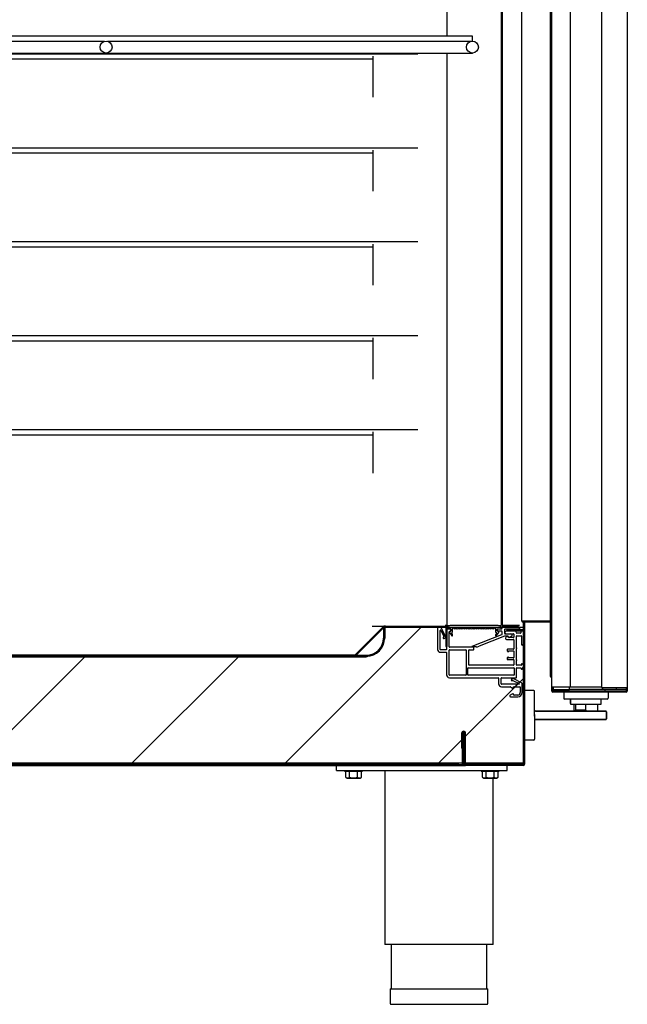
# Model space of a CAD drawing. Units: millimetres. Extents: x 35 to 1349, y -942 to 353.
# Drawn here: x 839 to 856, y -127 to -98 of the extents above; entities that cross this region are included whole.
import ezdxf

# ---------------------------------------------------------------- set-up
doc = ezdxf.new("R2010")
doc.units = ezdxf.units.MM
for name, color, linetype in [('10GB171422', 7, 'Continuous'), ('10GB177002', 7, 'Continuous'), ('10GB177004', 7, 'Continuous'), ('10GB177006', 7, 'Continuous'), ('10GB177008', 7, 'Continuous'), ('10GB177026', 7, 'Continuous'), ('10GB177026P', 7, 'Continuous'), ('10GB177051', 7, 'Continuous'), ('10GB177052', 7, 'Continuous'), ('10GB177053', 7, 'Continuous'), ('10GB177053P', 7, 'Continuous'), ('502X14', 7, 'Continuous'), ('506X03A', 7, 'Continuous'), ('506X213', 7, 'Continuous'), ('506X55', 7, 'Continuous'), ('602X105', 7, 'Continuous'), ('602X299', 7, 'Continuous'), ('602X300', 7, 'Continuous'), ('603X192', 7, 'Continuous'), ('701X128', 7, 'Continuous'), ('705X20', 7, 'Continuous'), ('INY_CUE_AGB700', 7, 'Continuous'), ('INY_PUE_AGB700', 7, 'Continuous'), ('PORTA-BURLETE', 7, 'Continuous'), ('TI560004', 7, 'Continuous'), ('TI630003', 7, 'Continuous')]:
    doc.layers.add(name, color=color, linetype=linetype)
pattern_1 = [(135, (710.3573, -278.0162), (-2.245064, -2.245064), [])]
pattern_2 = [(45, (710.3573, -278.0162), (-2.245064, 2.245064), [])]
pattern_3 = [(45, (710.357, -278.016), (-4.49013, 4.49013), [])]

msp = doc.modelspace()

# ---------------------------------------------------------------- hatches: boundary and pattern name
at = {"layer": '10GB177004', "linetype": 'Continuous'}
h = msp.add_hatch(dxfattribs=at)
h.set_pattern_fill('LINE', angle=135, style=0)
h.set_pattern_definition(pattern_1)
edge = h.paths.add_edge_path()
edge.add_line((852.846, -115.668), (852.846, -115.698))
edge.add_line((852.846, -115.698), (853.316, -115.698))
edge.add_arc((853.316, -115.699), 0.0005, 0, 90, ccw=False)
edge.add_line((853.316, -115.699), (853.316, -119.613))
edge.add_arc((853.316, -119.613), 0.0005, 270, 360, ccw=False)
edge.add_line((853.316, -119.613), (851.626, -119.613))
edge.add_arc((851.626, -119.613), 0.0005, 180, 270, ccw=False)
edge.add_line((851.626, -119.613), (851.626, -118.703))
edge.add_arc((851.566, -118.703), 0.06, 0, 180)
edge.add_line((851.506, -118.703), (851.506, -119.143))
edge.add_line((851.506, -119.143), (851.536, -119.143))
edge.add_line((851.536, -119.143), (851.536, -118.703))
edge.add_arc((851.566, -118.703), 0.03, 0, 180, ccw=False)
edge.add_line((851.596, -118.703), (851.596, -119.613))
edge.add_arc((851.626, -119.613), 0.0305, 180, 270)
edge.add_line((851.626, -119.643), (853.316, -119.643))
edge.add_arc((853.316, -119.613), 0.0305, 270, 360)
edge.add_line((853.346, -119.613), (853.346, -115.699))
edge.add_arc((853.316, -115.699), 0.0305, 0, 90)
edge.add_line((853.316, -115.668), (852.846, -115.668))
at = {"layer": '10GB177006', "linetype": 'Continuous'}
h = msp.add_hatch(dxfattribs=at)
h.set_pattern_fill('LINE', angle=45, style=0)
h.set_pattern_definition(pattern_2)
edge = h.paths.add_edge_path()
edge.add_line((851.546, -118.693), (851.521, -118.693))
edge.add_line((851.521, -118.693), (851.521, -119.618))
edge.add_arc((851.52, -119.618), 0.0005, 270, 360, ccw=False)
edge.add_line((851.52, -119.618), (822.781, -119.618))
edge.add_line((822.781, -119.618), (822.781, -119.643))
edge.add_line((822.781, -119.643), (851.52, -119.643))
edge.add_arc((851.52, -119.618), 0.0255, 270, 360)
edge.add_line((851.546, -119.618), (851.546, -118.693))
at = {"layer": '10GB177026', "linetype": 'Continuous'}
h = msp.add_hatch(dxfattribs=at)
h.set_pattern_fill('LINE', scale=2, angle=45, style=0)
h.set_pattern_definition(pattern_3)
edge = h.paths.add_edge_path()
edge.add_spline(control_points=[(822.864, -116.645), (822.855, -116.651), (822.844, -116.656), (822.822, -116.662), (822.81, -116.663), (822.799, -116.663)], knot_values=[0, 0, 0, 0, 0.5, 0.5, 1, 1, 1, 1], degree=3, periodic=0)
edge.add_line((822.799, -116.663), (822.639, -116.663))
edge.add_line((822.639, -116.663), (822.639, -116.693))
edge.add_line((822.639, -116.693), (822.799, -116.693))
edge.add_spline(control_points=[(822.799, -116.693), (822.806, -116.693), (822.814, -116.693), (822.828, -116.691), (822.836, -116.689), (822.857, -116.684), (822.871, -116.678), (822.884, -116.67)], knot_values=[0, 0, 0, 0, 0.25, 0.25, 0.5, 0.5, 1, 1, 1, 1], degree=3, periodic=0)
edge.add_spline(control_points=[(822.884, -116.67), (822.967, -116.618), (823.049, -116.565), (823.131, -116.511)], knot_values=[0, 0, 0, 0, 1, 1, 1, 1], degree=3, periodic=0)
edge.add_spline(control_points=[(823.131, -116.511), (823.141, -116.506), (823.15, -116.501), (823.171, -116.495), (823.182, -116.493), (823.193, -116.493)], knot_values=[0, 0, 0, 0, 0.5, 0.5, 1, 1, 1, 1], degree=3, periodic=0)
edge.add_line((823.193, -116.493), (823.221, -116.493))
edge.add_spline(control_points=[(823.221, -116.493), (823.228, -116.493), (823.236, -116.493), (823.251, -116.49), (823.259, -116.489), (823.273, -116.484), (823.28, -116.481), (823.294, -116.474), (823.3, -116.47), (823.307, -116.465)], knot_values=[0, 0, 0, 0, 0.25, 0.25, 0.5, 0.5, 0.75, 0.75, 1, 1, 1, 1], degree=3, periodic=0)
edge.add_spline(control_points=[(823.307, -116.465), (823.316, -116.458), (823.326, -116.453), (823.349, -116.445), (823.36, -116.443), (823.372, -116.443)], knot_values=[0, 0, 0, 0, 0.5, 0.5, 1, 1, 1, 1], degree=3, periodic=0)
edge.add_line((823.372, -116.443), (848.725, -116.443))
edge.add_arc((848.725, -115.913), 0.53, 270, 360)
edge.add_line((849.255, -115.913), (849.255, -115.618))
edge.add_arc((849.28, -115.618), 0.025, 90, 180, ccw=False)
edge.add_line((849.28, -115.593), (851.044, -115.593))
edge.add_arc((851.044, -115.594), 0.0005, 0, 90, ccw=False)
edge.add_line((851.045, -115.594), (851.045, -116.163))
edge.add_line((851.045, -116.163), (851.075, -116.163))
edge.add_line((851.075, -116.163), (851.075, -115.594))
edge.add_arc((851.044, -115.594), 0.0305, 0, 90)
edge.add_line((851.044, -115.563), (849.28, -115.563))
edge.add_arc((849.28, -115.618), 0.055, 90, 180)
edge.add_line((849.225, -115.618), (849.225, -115.913))
edge.add_arc((848.725, -115.913), 0.5, 270, 360, ccw=False)
edge.add_line((848.725, -116.413), (823.357, -116.413))
edge.add_spline(control_points=[(823.357, -116.413), (823.35, -116.413), (823.342, -116.414), (823.327, -116.416), (823.319, -116.418), (823.305, -116.423), (823.298, -116.426), (823.284, -116.433), (823.278, -116.437), (823.272, -116.442)], knot_values=[0, 0, 0, 0, 0.25, 0.25, 0.5, 0.5, 0.75, 0.75, 1, 1, 1, 1], degree=3, periodic=0)
edge.add_spline(control_points=[(823.272, -116.442), (823.262, -116.449), (823.252, -116.454), (823.229, -116.461), (823.218, -116.463), (823.206, -116.463)], knot_values=[0, 0, 0, 0, 0.5, 0.5, 1, 1, 1, 1], degree=3, periodic=0)
edge.add_line((823.206, -116.463), (823.193, -116.463))
edge.add_spline(control_points=[(823.193, -116.463), (823.179, -116.463), (823.165, -116.465), (823.138, -116.473), (823.125, -116.479), (823.113, -116.487)], knot_values=[0, 0, 0, 0, 0.5, 0.5, 1, 1, 1, 1], degree=3, periodic=0)
edge.add_spline(control_points=[(823.113, -116.487), (823.031, -116.54), (822.948, -116.593), (822.864, -116.645)], knot_values=[0, 0, 0, 0, 1, 1, 1, 1], degree=3, periodic=0)
at = {"layer": '10GB177026P', "linetype": 'Continuous'}
h = msp.add_hatch(dxfattribs=at)
h.set_pattern_fill('LINE', angle=135, style=0)
h.set_pattern_definition(pattern_1)
edge = h.paths.add_edge_path()
edge.add_line((851.05, -116.163), (851.075, -116.163))
edge.add_line((851.075, -116.163), (851.075, -115.589))
edge.add_arc((851.049, -115.589), 0.0255, 0, 90)
edge.add_line((851.049, -115.563), (849.25, -115.563))
edge.add_arc((849.25, -115.589), 0.0255, 90, 135)
edge.add_line((849.232, -115.571), (848.387, -116.415))
edge.add_arc((848.387, -116.415), 0.0005, 270, 315, ccw=False)
edge.add_line((848.387, -116.416), (820.062, -116.416))
edge.add_arc((820.062, -116.415), 0.0005, 225, 270, ccw=False)
edge.add_line((820.061, -116.415), (819.217, -115.571))
edge.add_arc((819.199, -115.589), 0.0255, 45, 90)
edge.add_line((819.199, -115.563), (818.823, -115.563))
edge.add_line((818.823, -115.563), (818.823, -115.588))
edge.add_line((818.823, -115.588), (819.199, -115.588))
edge.add_arc((819.199, -115.589), 0.0005, 45, 90, ccw=False)
edge.add_line((819.199, -115.588), (820.044, -116.433))
edge.add_arc((820.062, -116.415), 0.0255, 225, 270)
edge.add_line((820.062, -116.441), (848.387, -116.441))
edge.add_arc((848.387, -116.415), 0.0255, 270, 315)
edge.add_line((848.405, -116.433), (849.249, -115.588))
edge.add_arc((849.25, -115.589), 0.0005, 90, 135, ccw=False)
edge.add_line((849.25, -115.588), (851.049, -115.588))
edge.add_arc((851.049, -115.589), 0.0005, 0, 90, ccw=False)
edge.add_line((851.05, -115.589), (851.05, -116.163))
at = {"layer": '602X299', "linetype": 'Continuous'}
h = msp.add_hatch(dxfattribs=at)
h.set_pattern_fill('LINE', scale=2, angle=45, style=0)
h.set_pattern_definition(pattern_3)
edge = h.paths.add_edge_path()
edge.add_arc((853.306, -115.722), 0.01, 0, 90.0017)
edge.add_line((853.306, -115.712), (853.251, -115.712))
edge.add_arc((853.251, -115.722), 0.01, 90, 180)
edge.add_line((853.241, -115.722), (853.241, -115.762))
edge.add_arc((853.231, -115.762), 0.01, 270, 360, ccw=False)
edge.add_line((853.231, -115.772), (853.126, -115.772))
edge.add_arc((853.126, -115.762), 0.01, 180, 270, ccw=False)
edge.add_line((853.116, -115.762), (853.116, -115.757))
edge.add_arc((853.071, -115.757), 0.045, 0, 90)
edge.add_line((853.071, -115.712), (852.813, -115.712))
edge.add_arc((852.813, -115.75), 0.0375, 90, 270)
edge.add_line((852.813, -115.787), (853.031, -115.787))
edge.add_arc((853.031, -115.797), 0.01, 0, 90, ccw=False)
edge.add_line((853.041, -115.797), (853.041, -115.892))
edge.add_arc((853.031, -115.892), 0.01, 270, 360, ccw=False)
edge.add_line((853.031, -115.902), (852.897, -115.902))
edge.add_arc((852.897, -115.892), 0.01, 210, 270, ccw=False)
edge.add_line((852.888, -115.897), (852.871, -115.867))
edge.add_arc((852.862, -115.872), 0.01, 30, 120)
edge.add_line((852.857, -115.864), (852.806, -115.893))
edge.add_arc((852.822, -115.921), 0.0317, 120, 270)
edge.add_line((852.822, -115.952), (853.031, -115.952))
edge.add_arc((853.031, -115.962), 0.01, 0, 90, ccw=False)
edge.add_line((853.041, -115.962), (853.041, -116.232))
edge.add_arc((853.031, -116.232), 0.01, 270, 360, ccw=False)
edge.add_line((853.031, -116.242), (852.851, -116.242))
edge.add_arc((852.851, -116.252), 0.01, 90, 180)
edge.add_line((852.841, -116.252), (852.841, -116.282))
edge.add_arc((852.851, -116.282), 0.01, 180, 218.9088)
edge.add_line((852.843, -116.288), (852.863, -116.313))
edge.add_arc((852.871, -116.307), 0.01, 218.9088, 360)
edge.add_line((852.881, -116.307), (852.881, -116.302))
edge.add_arc((852.891, -116.302), 0.01, 90, 180, ccw=False)
edge.add_line((852.891, -116.292), (853.031, -116.292))
edge.add_arc((853.031, -116.302), 0.01, 0, 90, ccw=False)
edge.add_line((853.041, -116.302), (853.041, -116.482))
edge.add_arc((853.031, -116.482), 0.01, 270, 360, ccw=False)
edge.add_line((853.031, -116.492), (852.891, -116.492))
edge.add_arc((852.891, -116.482), 0.01, 180, 270, ccw=False)
edge.add_line((852.881, -116.482), (852.881, -116.477))
edge.add_arc((852.871, -116.477), 0.01, 0, 141.0912)
edge.add_line((852.863, -116.47), (852.843, -116.495))
edge.add_arc((852.851, -116.502), 0.01, 141.0912, 180)
edge.add_line((852.841, -116.502), (852.841, -116.532))
edge.add_arc((852.851, -116.532), 0.01, 180, 270)
edge.add_line((852.851, -116.542), (853.031, -116.542))
edge.add_arc((853.031, -116.552), 0.01, 0, 90, ccw=False)
edge.add_line((853.041, -116.552), (853.041, -116.702))
edge.add_arc((853.031, -116.702), 0.01, 270, 360, ccw=False)
edge.add_line((853.031, -116.712), (851.725, -116.712))
edge.add_arc((851.725, -116.702), 0.01, 180, 270, ccw=False)
edge.add_line((851.715, -116.702), (851.715, -116.267))
edge.add_arc((851.725, -116.267), 0.01, 90, 180, ccw=False)
edge.add_line((851.725, -116.257), (851.855, -116.257))
edge.add_arc((851.855, -116.247), 0.01, 270, 360)
edge.add_line((851.865, -116.247), (851.865, -116.192))
edge.add_arc((851.855, -116.192), 0.01, 0, 90)
edge.add_line((851.855, -116.182), (851.151, -116.182))
edge.add_arc((851.151, -116.172), 0.01, 180, 270, ccw=False)
edge.add_line((851.141, -116.172), (851.141, -115.728))
edge.add_arc((851.151, -115.728), 0.01, 90.446, 180, ccw=False)
edge.add_line((851.151, -115.718), (851.184, -115.717))
edge.add_arc((851.183, -115.707), 0.01, 270.446, 360)
edge.add_line((851.193, -115.707), (851.193, -115.652))
edge.add_arc((851.183, -115.652), 0.01, 0, 89.9905)
edge.add_line((851.183, -115.642), (851.076, -115.642))
edge.add_arc((851.076, -115.652), 0.01, 89.9905, 180)
edge.add_line((851.066, -115.652), (851.066, -116.247))
edge.add_arc((851.056, -116.247), 0.01, 270, 360, ccw=False)
edge.add_line((851.056, -116.257), (850.889, -116.257))
edge.add_arc((850.889, -116.247), 0.01, 180, 270, ccw=False)
edge.add_line((850.879, -116.247), (850.879, -115.692))
edge.add_arc((850.889, -115.692), 0.01, 25.4047, 180, ccw=False)
edge.add_line((850.898, -115.688), (850.985, -115.872))
edge.add_arc((850.976, -115.876), 0.00987, -64.5953, 25.4047, ccw=False)
edge.add_arc((850.991, -115.907), 0.0251, 115.4047, 295.4047)
edge.add_arc((850.976, -115.876), 0.06, 295.4047, 385.4047)
edge.add_line((851.03, -115.85), (850.922, -115.622))
edge.add_arc((850.899, -115.632), 0.025, 25.4047, 90)
edge.add_line((850.899, -115.607), (850.829, -115.607))
edge.add_arc((850.829, -115.632), 0.025, 90, 180)
edge.add_line((850.804, -115.632), (850.804, -116.247))
edge.add_arc((850.889, -116.247), 0.085, 180, 270)
edge.add_line((850.889, -116.332), (851.056, -116.332))
edge.add_arc((851.056, -116.342), 0.01, 0, 90, ccw=False)
edge.add_line((851.066, -116.342), (851.066, -116.992))
edge.add_arc((851.151, -116.992), 0.085, 180, 270)
edge.add_line((851.151, -117.077), (852.581, -117.077))
edge.add_arc((852.581, -117.087), 0.01, 0, 90, ccw=False)
edge.add_line((852.591, -117.087), (852.591, -117.255))
edge.add_arc((852.676, -117.255), 0.085, 180, 270)
edge.add_line((852.676, -117.34), (852.93, -117.34))
edge.add_arc((852.93, -117.35), 0.01, 60, 90, ccw=False)
edge.add_line((852.935, -117.341), (853.002, -117.38))
edge.add_arc((853.007, -117.371), 0.01, 240, 330)
edge.add_line((853.016, -117.376), (853.034, -117.345))
edge.add_arc((853.043, -117.35), 0.01, 90, 150, ccw=False)
edge.add_line((853.043, -117.34), (853.216, -117.34))
edge.add_arc((853.216, -117.35), 0.01, 0, 90, ccw=False)
edge.add_line((853.226, -117.35), (853.226, -117.51))
edge.add_arc((853.151, -117.51), 0.075, 270, 360, ccw=False)
edge.add_line((853.151, -117.585), (853.043, -117.585))
edge.add_arc((853.043, -117.575), 0.01, 210, 270, ccw=False)
edge.add_line((853.034, -117.58), (853.016, -117.548))
edge.add_arc((853.007, -117.553), 0.01, 30, 120)
edge.add_line((853.002, -117.545), (852.927, -117.588))
edge.add_arc((852.939, -117.61), 0.025, 120, 270)
edge.add_line((852.939, -117.635), (853.151, -117.635))
edge.add_arc((853.151, -117.51), 0.125, 270, 360)
edge.add_line((853.276, -117.51), (853.276, -117.38))
edge.add_line((853.276, -117.38), (853.276, -117.38))
edge.add_line((853.276, -117.38), (853.276, -117.502))
edge.add_line((853.276, -117.502), (853.316, -117.502))
edge.add_line((853.316, -117.502), (853.316, -117.252))
edge.add_line((853.316, -117.252), (853.276, -117.252))
edge.add_line((853.276, -117.252), (853.276, -117.374))
edge.add_line((853.276, -117.374), (853.276, -117.374))
edge.add_line((853.276, -117.374), (853.276, -117.245))
edge.add_arc((853.251, -117.245), 0.025, 0, 64.5594)
edge.add_line((853.262, -117.222), (853.033, -117.113))
edge.add_arc((853.007, -117.167), 0.06, 64.5594, 135)
edge.add_arc((852.983, -117.143), 0.025, 135, 315)
edge.add_arc((853.007, -117.167), 0.01, 64.5594, 135, ccw=False)
edge.add_line((853.012, -117.158), (853.195, -117.246))
edge.add_arc((853.191, -117.255), 0.01, -90, 64.5594, ccw=False)
edge.add_line((853.191, -117.265), (852.676, -117.265))
edge.add_arc((852.676, -117.255), 0.01, 180, 270, ccw=False)
edge.add_line((852.666, -117.255), (852.666, -117.087))
edge.add_arc((852.676, -117.087), 0.01, 90, 180, ccw=False)
edge.add_line((852.676, -117.077), (853.106, -117.077))
edge.add_arc((853.106, -117.067), 0.01, 270, 360)
edge.add_line((853.116, -117.067), (853.116, -116.797))
edge.add_arc((853.126, -116.797), 0.01, 90, 180, ccw=False)
edge.add_line((853.126, -116.787), (853.237, -116.787))
edge.add_arc((853.237, -116.797), 0.01, 30, 90, ccw=False)
edge.add_line((853.246, -116.792), (853.263, -116.822))
edge.add_arc((853.272, -116.817), 0.01, 210, 324.7056)
edge.add_line((853.28, -116.823), (853.314, -116.775))
edge.add_arc((853.306, -116.769), 0.01, 324.7056, 360)
edge.add_line((853.316, -116.769), (853.316, -116.691))
edge.add_arc((853.306, -116.691), 0.01, 0, 60)
edge.add_line((853.311, -116.683), (853.281, -116.665))
edge.add_arc((853.276, -116.674), 0.01, 60, 180)
edge.add_line((853.266, -116.674), (853.266, -116.702))
edge.add_arc((853.256, -116.702), 0.01, 270, 360, ccw=False)
edge.add_line((853.256, -116.712), (853.126, -116.712))
edge.add_arc((853.126, -116.702), 0.01, 180, 270, ccw=False)
edge.add_line((853.116, -116.702), (853.116, -116.57))
edge.add_arc((853.116, -116.56), 0.01, 270, 450)
edge.add_line((853.116, -116.55), (853.116, -116.22))
edge.add_arc((853.116, -116.21), 0.01, 270, 450)
edge.add_line((853.116, -116.2), (853.116, -115.857))
edge.add_arc((853.126, -115.857), 0.01, 90, 180, ccw=False)
edge.add_line((853.126, -115.847), (853.256, -115.847))
edge.add_arc((853.256, -115.857), 0.01, 0, 90, ccw=False)
edge.add_line((853.266, -115.857), (853.266, -116.109))
edge.add_arc((853.276, -116.109), 0.01, 180, 300)
edge.add_line((853.281, -116.118), (853.311, -116.101))
edge.add_arc((853.306, -116.092), 0.01, 300, 360)
edge.add_line((853.316, -116.092), (853.316, -115.722))
edge = h.paths.add_edge_path()
edge.add_arc((851.151, -116.992), 0.01, 180, 270)
edge.add_line((851.151, -117.002), (851.63, -117.002))
edge.add_arc((851.63, -116.992), 0.01, 270, 360)
edge.add_line((851.64, -116.992), (851.64, -116.267))
edge.add_arc((851.63, -116.267), 0.01, 0, 90)
edge.add_line((851.63, -116.257), (851.151, -116.257))
edge.add_arc((851.151, -116.267), 0.01, 90, 180)
edge.add_line((851.141, -116.267), (851.141, -116.992))
edge = h.paths.add_edge_path()
edge.add_arc((853.039, -116.992), 0.01, 270, 360)
edge.add_line((853.049, -116.992), (853.049, -116.797))
edge.add_arc((853.039, -116.797), 0.01, 0, 90)
edge.add_line((853.039, -116.787), (851.7, -116.787))
edge.add_arc((851.7, -116.797), 0.01, 90, 180)
edge.add_line((851.69, -116.797), (851.69, -116.992))
edge.add_arc((851.7, -116.992), 0.01, 180, 270)
edge.add_line((851.7, -117.002), (853.039, -117.002))
at = {"layer": 'INY_CUE_AGB700', "linetype": 'Continuous'}
h = msp.add_hatch(dxfattribs=at)
h.set_pattern_fill('LINE', angle=45, style=0)
h.set_pattern_definition(pattern_2)
h.paths.add_polyline_path([(819.342, -116.35), (819.216, -116.167), (819.153, -115.909), (819.153, -40.751), (817.506, -40.751), (817.506, -39.763), (816.998, -39.763), (816.754, -39.698), (816.552, -39.5), (816.541, -36.822), (816.516, -36.822), (816.516, -119.572), (853.316, -119.572), (853.316, -115.606), (849.256, -115.606), (849.256, -115.909), (849.168, -116.167), (848.969, -116.374), (848.706, -116.47), (819.695, -116.47)])

# ---------------------------------------------------------------- linework, layer by layer
at = {"layer": '10GB171422', "color": 7, "linetype": 'Continuous'}
for p, q in [((821.927, -98.802), (849.377, -98.802)), ((849.377, -98.802), (850.222, -98.802)), ((821.927, -101.552), (849.377, -101.552)), ((849.377, -101.552), (850.222, -101.552)), ((821.927, -104.302), (849.377, -104.302)), ((849.377, -104.302), (850.222, -104.302)), ((821.927, -107.052), (849.377, -107.052)), ((849.377, -107.052), (850.222, -107.052)), ((821.927, -109.802), (849.377, -109.802)), ((849.377, -109.802), (850.222, -109.802)), ((851.039, -115.527), (851.039, -115.528)), ((851.039, -115.528), (851.039, -115.563))]:
    msp.add_line(p, q, dxfattribs=at)
at = {"layer": '10GB177002', "color": 7, "linetype": 'Continuous'}
for p, q in [((853.346, -115.422), (853.346, -115.423)), ((853.346, -115.448), (853.346, -115.699)), ((851.576, -119.613), (851.576, -119.572)), ((851.596, -119.613), (851.576, -119.613)), ((851.576, -119.613), (851.576, -119.643)), ((851.596, -119.643), (851.596, -119.618)), ((853.316, -119.613), (853.316, -119.613)), ((853.316, -119.613), (853.316, -119.613))]:
    msp.add_line(p, q, dxfattribs=at)
at = {"layer": '10GB177004', "color": 7, "linetype": 'Continuous'}
for p, q in [((852.846, -115.668), (853.316, -115.668)), ((852.846, -115.698), (852.846, -115.668)), ((852.846, -115.698), (853.316, -115.698)), ((853.316, -115.699), (853.316, -119.613)), ((853.346, -115.699), (853.346, -119.613)), ((851.506, -118.703), (851.506, -119.143)), ((851.536, -118.703), (851.536, -119.143)), ((851.596, -119.613), (851.596, -118.703)), ((851.626, -119.613), (851.626, -118.703)), ((851.536, -119.143), (851.506, -119.143)), ((853.316, -119.613), (851.626, -119.613)), ((853.316, -119.643), (851.626, -119.643)), ((853.316, -119.613), (852.841, -119.613)), ((853.316, -119.613), (853.316, -119.613))]:
    msp.add_line(p, q, dxfattribs=at)
for centre, radius, start, end in [((853.316, -115.699), 0.0305, 0, 90), ((853.316, -115.699), 0.0005, 0, 90), ((851.566, -118.703), 0.06, 0, 180), ((851.566, -118.703), 0.03, 0, 180), ((851.626, -119.613), 0.0305, 180, 270), ((851.626, -119.613), 0.0005, 180, 270), ((853.316, -119.613), 0.0305, 270, 0), ((853.316, -119.613), 0.0005, 270, 0)]:
    msp.add_arc(centre, radius, start, end, dxfattribs=at)
at = {"layer": '10GB177006', "color": 7, "linetype": 'Continuous'}
for p, q in [((851.546, -118.693), (851.521, -118.693)), ((851.521, -118.693), (851.521, -119.618)), ((851.546, -118.693), (851.546, -119.618)), ((822.781, -119.618), (851.52, -119.618)), ((822.781, -119.643), (851.52, -119.643)), ((851.52, -119.572), (851.52, -119.618)), ((851.52, -119.618), (851.52, -119.618))]:
    msp.add_line(p, q, dxfattribs=at)
for radius in [0.0255, 0.0005]:
    msp.add_arc((851.52, -119.618), radius, 270, 0, dxfattribs=at)
at = {"layer": '10GB177008', "color": 7, "linetype": 'Continuous'}
for p, q in [((825.265, -119.613), (851.416, -119.613)), ((851.416, -119.613), (851.416, -119.572)), ((851.766, -119.572), (851.766, -119.613)), ((852.841, -119.613), (852.841, -119.572))]:
    msp.add_line(p, q, dxfattribs=at)
at = {"layer": '10GB177026', "color": 7, "linetype": 'Continuous'}
for p, q in [((848.889, -115.563), (849.25, -115.563)), ((849.225, -115.618), (849.225, -115.913)), ((849.255, -115.618), (849.255, -115.913)), ((849.28, -115.563), (851.044, -115.563)), ((849.28, -115.593), (851.044, -115.593)), ((851.045, -115.594), (851.045, -116.163)), ((851.075, -115.594), (851.075, -116.163)), ((851.045, -116.163), (851.075, -116.163)), ((823.357, -116.413), (848.725, -116.413)), ((823.372, -116.443), (848.725, -116.443))]:
    msp.add_line(p, q, dxfattribs=at)
for centre, radius, start, end in [((849.28, -115.618), 0.055, 90, 180), ((849.28, -115.618), 0.025, 90, 180), ((851.044, -115.594), 0.0305, 0, 90), ((851.044, -115.594), 0.0005, 0, 90), ((848.725, -115.913), 0.5, 270, 0), ((848.725, -115.913), 0.53, 270, 0)]:
    msp.add_arc(centre, radius, start, end, dxfattribs=at)
at = {"layer": '10GB177026P', "color": 7, "linetype": 'Continuous'}
for p, q in [((849.232, -115.571), (848.387, -116.415)), ((849.223, -115.571), (848.389, -116.413)), ((849.249, -115.588), (848.405, -116.433)), ((849.25, -115.563), (851.049, -115.563)), ((849.25, -115.588), (851.049, -115.588)), ((851.05, -115.589), (851.05, -116.163)), ((851.075, -115.589), (851.075, -116.163)), ((851.05, -116.163), (851.075, -116.163)), ((848.387, -116.416), (820.062, -116.416)), ((848.387, -116.441), (820.062, -116.441))]:
    msp.add_line(p, q, dxfattribs=at)
for centre, radius, start, end in [((849.25, -115.589), 0.0255, 90, 135), ((849.25, -115.589), 0.0005, 90, 135), ((851.049, -115.589), 0.0255, 0, 90), ((851.049, -115.589), 0.0005, 0, 90), ((848.387, -116.415), 0.0005, 270, 315), ((848.387, -116.415), 0.0255, 270, 315)]:
    msp.add_arc(centre, radius, start, end, dxfattribs=at)
at = {"layer": '10GB177051', "color": 7, "linetype": 'Continuous'}
for p, q in [((855.599, -38.938), (855.599, -117.358)), ((856.358, -38.938), (856.358, -117.358)), ((854.146, -117.473), (854.146, -117.348)), ((854.176, -117.473), (854.176, -117.348)), ((855.599, -117.358), (855.607, -117.358)), ((855.607, -117.358), (855.955, -117.358)), ((855.955, -117.358), (855.996, -117.358)), ((855.996, -117.358), (856.343, -117.358)), ((856.343, -117.358), (856.358, -117.358)), ((856.357, -117.358), (856.357, -117.473)), ((854.177, -117.473), (854.176, -117.473)), ((854.177, -117.473), (854.596, -117.473)), ((854.177, -117.473), (854.177, -117.473)), ((856.326, -117.473), (854.177, -117.473)), ((856.326, -117.503), (854.177, -117.503)), ((855.696, -117.473), (855.844, -117.473)), ((855.844, -117.473), (855.845, -117.473)), ((855.845, -117.473), (856.327, -117.473)), ((856.327, -117.422), (856.327, -117.473)), ((856.327, -117.473), (856.327, -117.473))]:
    msp.add_line(p, q, dxfattribs=at)
for centre, radius, start, end in [((854.177, -117.473), 0.0305, 180, 270), ((854.177, -117.473), 0.0005, 180, 270), ((856.326, -117.473), 0.0305, 270, 0), ((856.326, -117.473), 0.0005, 270, 0)]:
    msp.add_arc(centre, radius, start, end, dxfattribs=at)
at = {"layer": '10GB177052', "color": 7, "linetype": 'Continuous'}
for p, q in [((854.146, -117.348), (854.146, -38.928)), ((854.696, -117.348), (854.696, -38.928)), ((854.146, -117.348), (854.177, -117.348)), ((854.177, -117.348), (854.666, -117.348)), ((854.666, -117.348), (854.696, -117.348)), ((854.696, -117.348), (854.697, -117.348)), ((854.697, -117.348), (855.599, -117.348))]:
    msp.add_line(p, q, dxfattribs=at)
at = {"layer": '10GB177053', "color": 7, "linetype": 'Continuous'}
msp.add_arc((853.796, -114.898), 0.525, 267.4992, 270, dxfattribs=at)
at = {"layer": '10GB177053P', "color": 7, "linetype": 'Continuous'}
for p, q in [((853.271, -115.422), (853.271, -40.923)), ((853.297, -115.422), (853.271, -115.422)), ((853.297, -115.422), (854.096, -115.422)), ((854.096, -115.423), (853.297, -115.423)), ((854.096, -115.448), (853.297, -115.448))]:
    msp.add_line(p, q, dxfattribs=at)
for radius in [0.0255, 0.0005]:
    msp.add_arc((853.297, -115.422), radius, 180, 270, dxfattribs=at)
at = {"layer": '502X14', "color": 7, "linetype": 'Continuous'}
for p, q in [((851.825, -98.282), (819.675, -98.282)), ((851.825, -98.427), (851.825, -98.282)), ((830.442, -98.432), (841.058, -98.432)), ((841.142, -98.432), (851.783, -98.432)), ((830.4, -98.777), (841.1, -98.777)), ((841.1, -98.777), (851.825, -98.777))]:
    msp.add_line(p, q, dxfattribs=at)
for centre in [(841.1, -98.602), (851.825, -98.602)]:
    msp.add_circle(centre, 0.175, dxfattribs=at)
at = {"layer": '506X03A', "color": 7, "linetype": 'Continuous'}
for p, q in [((854.496, -117.503), (854.496, -117.678)), ((854.596, -117.422), (854.596, -117.473)), ((855.696, -117.422), (855.696, -117.473)), ((855.796, -117.503), (855.796, -117.678)), ((854.571, -117.703), (854.521, -117.703)), ((855.721, -117.703), (854.571, -117.703)), ((854.696, -117.828), (854.696, -117.703)), ((854.696, -117.703), (854.696, -117.853)), ((854.696, -117.853), (854.846, -117.853)), ((854.796, -117.853), (854.796, -118.053)), ((855.146, -117.853), (855.596, -117.853)), ((855.496, -118.053), (855.496, -117.853)), ((855.596, -117.828), (855.596, -117.703)), ((855.596, -117.853), (855.596, -117.703)), ((855.771, -117.703), (855.721, -117.703))]:
    msp.add_line(p, q, dxfattribs=at)
for centre, start, end in [((854.521, -117.678), 180, 270), ((855.771, -117.678), 270, 0)]:
    msp.add_arc(centre, 0.025, start, end, dxfattribs=at)
at = {"layer": '506X213', "color": 7, "linetype": 'Continuous'}
for p, q in [((854.846, -117.878), (854.846, -118.028)), ((855.146, -118.028), (855.146, -117.878)), ((853.646, -118.153), (853.646, -118.203)), ((853.646, -118.203), (853.646, -118.753)), ((853.671, -118.053), (854.246, -118.053)), ((854.246, -118.053), (855.146, -118.053)), ((854.846, -118.028), (854.821, -118.053)), ((854.846, -118.028), (855.146, -118.028)), ((855.171, -118.053), (855.146, -118.028)), ((855.146, -118.053), (855.721, -118.053)), ((855.746, -118.078), (855.746, -118.278)), ((854.246, -118.303), (853.671, -118.303)), ((855.146, -118.303), (854.246, -118.303)), ((855.721, -118.303), (855.146, -118.303)), ((853.646, -118.753), (853.646, -118.878)), ((853.621, -118.903), (853.346, -118.903))]:
    msp.add_line(p, q, dxfattribs=at)
for centre, start, end in [((855.721, -118.078), 0, 90), ((853.671, -118.328), 90, 180), ((855.721, -118.278), 270, 0), ((853.621, -118.878), 270, 0)]:
    msp.add_arc(centre, 0.025, start, end, dxfattribs=at)
at = {"layer": '506X55', "color": 7, "linetype": 'Continuous'}
for p, q in [((853.621, -117.453), (853.346, -117.453)), ((853.646, -117.603), (853.646, -117.478)), ((853.646, -118.153), (853.646, -117.603)), ((854.846, -117.853), (855.146, -117.853)), ((854.846, -117.853), (854.846, -118.028)), ((855.146, -118.028), (855.146, -117.853)), ((853.646, -118.203), (853.646, -118.153)), ((854.246, -118.053), (853.671, -118.053)), ((855.146, -118.053), (854.246, -118.053)), ((854.846, -118.028), (854.821, -118.053)), ((855.146, -118.028), (854.846, -118.028)), ((855.171, -118.053), (855.146, -118.028)), ((855.721, -118.053), (855.146, -118.053)), ((855.746, -118.278), (855.746, -118.078)), ((853.671, -118.303), (854.246, -118.303)), ((854.246, -118.303), (855.146, -118.303)), ((855.146, -118.303), (855.721, -118.303))]:
    msp.add_line(p, q, dxfattribs=at)
for centre, start, end in [((853.621, -117.478), 0, 90), ((853.671, -118.028), 180, 270), ((855.721, -118.078), 0, 90), ((855.721, -118.278), 270, 0)]:
    msp.add_arc(centre, 0.025, start, end, dxfattribs=at)
at = {"layer": '602X105', "color": 7, "linetype": 'Continuous'}
for p, q in [((852.668, -40.823), (852.668, -115.548)), ((851.078, -76.777), (851.078, -98.282)), ((851.078, -98.777), (851.078, -115.548)), ((851.078, -115.548), (851.082, -115.548)), ((851.078, -115.597), (851.078, -115.632)), ((851.082, -115.548), (851.163, -115.548)), ((851.088, -115.642), (851.183, -115.642)), ((851.193, -115.652), (851.193, -115.707)), ((852.54, -115.543), (851.207, -115.543)), ((851.243, -115.736), (851.243, -115.627)), ((851.253, -115.617), (851.273, -115.617)), ((852.473, -115.617), (852.493, -115.617)), ((852.503, -115.627), (852.503, -115.736)), ((852.553, -115.707), (852.553, -115.652)), ((852.563, -115.642), (852.658, -115.642)), ((852.584, -115.548), (852.665, -115.548)), ((852.665, -115.548), (852.668, -115.548)), ((852.668, -115.632), (852.668, -115.597)), ((851.15, -115.75), (851.226, -115.846)), ((851.188, -115.716), (851.153, -115.736)), ((851.242, -115.809), (851.218, -115.768)), ((851.222, -115.755), (851.238, -115.745)), ((851.243, -115.84), (851.243, -115.814)), ((852.503, -115.814), (852.503, -115.84)), ((852.529, -115.768), (852.505, -115.809)), ((852.508, -115.745), (852.525, -115.755)), ((852.521, -115.846), (852.597, -115.75)), ((852.593, -115.736), (852.558, -115.716))]:
    msp.add_line(p, q, dxfattribs=at)
for centre, radius, start, end in [((851.088, -115.597), 0.01, 131.1399, 180), ((851.088, -115.632), 0.01, 180, 270), ((851.207, -115.732), 0.19, 90, 131.1399), ((851.183, -115.652), 0.01, 0, 90), ((851.253, -115.627), 0.01, 90, 180), ((851.298, -115.617), 0.025, 180, 0), ((851.348, -115.617), 0.025, 180, 0), ((851.398, -115.617), 0.025, 180, 0), ((851.448, -115.617), 0.025, 180, 0), ((851.498, -115.617), 0.025, 180, 0), ((851.548, -115.617), 0.025, 180, 0), ((851.598, -115.617), 0.025, 180, 0), ((851.648, -115.617), 0.025, 180, 0), ((851.698, -115.617), 0.025, 180, 0), ((851.748, -115.617), 0.025, 180, 0), ((851.798, -115.617), 0.025, 180, 0), ((851.848, -115.617), 0.025, 180, 0), ((851.898, -115.617), 0.025, 180, 0), ((851.948, -115.617), 0.025, 180, 0), ((851.998, -115.617), 0.025, 180, 0), ((852.048, -115.617), 0.025, 180, 0), ((852.098, -115.617), 0.025, 180, 0), ((852.148, -115.617), 0.025, 180, 0), ((852.198, -115.617), 0.025, 180, 0), ((852.248, -115.617), 0.025, 180, 0), ((852.298, -115.617), 0.025, 180, 0), ((852.348, -115.617), 0.025, 180, 0), ((852.398, -115.617), 0.025, 180, 0), ((852.448, -115.617), 0.025, 180, 0), ((852.493, -115.627), 0.01, 0, 90), ((852.54, -115.732), 0.19, 48.8601, 90), ((852.563, -115.652), 0.01, 90, 180), ((852.658, -115.632), 0.01, 269.9999, 0), ((852.658, -115.597), 0.01, 0, 48.8601), ((851.158, -115.745), 0.01, 120, 210), ((851.183, -115.707), 0.01, 300, 0), ((851.227, -115.763), 0.01, 120, 210), ((851.233, -115.84), 0.01, 218.2691, 0), ((851.233, -115.736), 0.01, 300, 0), ((851.233, -115.814), 0.01, 0, 30), ((852.513, -115.736), 0.01, 180, 240), ((852.513, -115.814), 0.01, 150.0001, 180), ((852.513, -115.84), 0.01, 180, 321.7309), ((852.52, -115.763), 0.01, 330, 60), ((852.563, -115.707), 0.01, 180, 240.0001), ((852.588, -115.745), 0.01, 329.9998, 60.0001)]:
    msp.add_arc(centre, radius, start, end, dxfattribs=at)
at = {"layer": '602X299', "color": 7, "linetype": 'Continuous'}
for p, q in [((850.804, -115.632), (850.804, -116.247)), ((850.899, -115.607), (850.829, -115.607)), ((851.03, -115.85), (850.922, -115.622)), ((851.066, -115.652), (851.066, -116.247)), ((851.183, -115.642), (851.076, -115.642)), ((851.193, -115.707), (851.193, -115.652)), ((850.879, -116.247), (850.879, -115.692)), ((850.898, -115.688), (850.985, -115.872)), ((851.141, -116.172), (851.141, -115.728)), ((851.151, -115.718), (851.184, -115.717)), ((852.857, -115.864), (852.806, -115.893)), ((853.071, -115.712), (852.813, -115.712)), ((852.813, -115.787), (853.031, -115.787)), ((852.888, -115.897), (852.871, -115.867)), ((853.031, -115.902), (852.897, -115.902)), ((853.041, -115.797), (853.041, -115.892)), ((853.116, -115.762), (853.116, -115.757)), ((853.116, -116.2), (853.116, -115.857)), ((853.231, -115.772), (853.126, -115.772)), ((853.126, -115.847), (853.256, -115.847)), ((853.241, -115.722), (853.241, -115.762)), ((853.306, -115.712), (853.251, -115.712)), ((853.266, -115.857), (853.266, -116.109)), ((853.316, -116.092), (853.316, -115.722)), ((851.855, -116.182), (851.151, -116.182)), ((851.865, -116.247), (851.865, -116.192)), ((852.822, -115.952), (853.031, -115.952)), ((853.041, -115.962), (853.041, -116.232)), ((853.116, -116.55), (853.116, -116.22)), ((853.281, -116.118), (853.311, -116.101)), ((851.056, -116.257), (850.889, -116.257)), ((850.889, -116.332), (851.056, -116.332)), ((851.066, -116.342), (851.066, -116.992)), ((851.141, -116.992), (851.141, -116.267)), ((851.151, -116.257), (851.63, -116.257)), ((851.64, -116.267), (851.64, -116.992)), ((851.715, -116.702), (851.715, -116.267)), ((851.725, -116.257), (851.855, -116.257)), ((852.841, -116.252), (852.841, -116.282)), ((852.841, -116.502), (852.841, -116.532)), ((852.843, -116.288), (852.863, -116.313)), ((852.863, -116.47), (852.843, -116.495)), ((853.031, -116.242), (852.851, -116.242)), ((852.881, -116.307), (852.881, -116.302)), ((852.881, -116.482), (852.881, -116.477)), ((852.891, -116.292), (853.031, -116.292)), ((853.031, -116.492), (852.891, -116.492)), ((853.041, -116.302), (853.041, -116.482)), ((851.69, -116.992), (851.69, -116.797)), ((851.7, -116.787), (853.039, -116.787)), ((853.031, -116.712), (851.725, -116.712)), ((852.851, -116.542), (853.031, -116.542)), ((853.041, -116.552), (853.041, -116.702)), ((853.049, -116.797), (853.049, -116.992)), ((853.116, -116.702), (853.116, -116.57)), ((853.116, -117.067), (853.116, -116.797)), ((853.256, -116.712), (853.126, -116.712)), ((853.126, -116.787), (853.237, -116.787)), ((853.246, -116.792), (853.263, -116.822)), ((853.266, -116.674), (853.266, -116.702)), ((853.28, -116.823), (853.314, -116.775)), ((853.311, -116.683), (853.281, -116.665)), ((853.316, -116.769), (853.316, -116.691)), ((851.63, -117.002), (851.151, -117.002)), ((851.151, -117.077), (852.581, -117.077)), ((853.039, -117.002), (851.7, -117.002)), ((852.591, -117.087), (852.591, -117.255)), ((852.666, -117.255), (852.666, -117.087)), ((852.676, -117.077), (853.106, -117.077)), ((853.191, -117.265), (852.676, -117.265)), ((852.676, -117.34), (852.93, -117.34)), ((852.935, -117.341), (853.002, -117.38)), ((853.012, -117.158), (853.195, -117.246)), ((853.016, -117.376), (853.034, -117.345)), ((853.262, -117.222), (853.033, -117.113)), ((853.043, -117.34), (853.216, -117.34)), ((853.226, -117.35), (853.226, -117.51)), ((853.276, -117.374), (853.276, -117.245)), ((853.276, -117.252), (853.276, -117.374)), ((853.316, -117.252), (853.276, -117.252)), ((853.276, -117.374), (853.276, -117.374)), ((853.276, -117.38), (853.276, -117.502)), ((853.276, -117.38), (853.276, -117.38)), ((853.276, -117.51), (853.276, -117.38)), ((853.316, -117.502), (853.316, -117.252)), ((853.002, -117.545), (852.927, -117.588)), ((852.939, -117.635), (853.151, -117.635)), ((853.034, -117.58), (853.016, -117.548)), ((853.151, -117.585), (853.043, -117.585)), ((853.276, -117.502), (853.316, -117.502))]:
    msp.add_line(p, q, dxfattribs=at)
for centre, radius, start, end in [((850.829, -115.632), 0.025, 90, 180), ((850.899, -115.632), 0.025, 25.4047, 90), ((851.076, -115.652), 0.01, 89.9905, 180), ((851.183, -115.652), 0.01, 0, 89.9905), ((850.889, -115.692), 0.01, 25.4047, 180), ((850.991, -115.907), 0.0251, 115.4047, 295.4047), ((850.976, -115.876), 0.00987, 295.4047, 25.4047), ((850.976, -115.876), 0.06, 295.4047, 25.4047), ((851.151, -115.728), 0.01, 90.446, 180), ((851.183, -115.707), 0.01, 270.446, 0), ((852.813, -115.75), 0.0375, 90, 270), ((852.822, -115.921), 0.0317, 120, 270), ((852.862, -115.872), 0.01, 30, 120), ((852.897, -115.892), 0.01, 210, 270), ((853.031, -115.797), 0.01, 0, 90), ((853.031, -115.892), 0.01, 270, 0), ((853.071, -115.757), 0.045, 0, 90), ((853.126, -115.762), 0.01, 180, 270), ((853.126, -115.857), 0.01, 90, 180), ((853.231, -115.762), 0.01, 270, 0), ((853.251, -115.722), 0.01, 90, 180), ((853.256, -115.857), 0.01, 0, 90), ((853.306, -115.722), 0.01, 0, 90.0017), ((851.151, -116.172), 0.01, 180, 270), ((851.855, -116.192), 0.01, 0, 90), ((853.031, -115.962), 0.01, 0, 90), ((853.031, -116.232), 0.01, 270, 0), ((853.116, -116.21), 0.01, 270, 90), ((853.276, -116.109), 0.01, 180, 300), ((853.306, -116.092), 0.01, 300, 0), ((850.889, -116.247), 0.085, 180, 270), ((850.889, -116.247), 0.01, 180, 270), ((851.056, -116.247), 0.01, 270, 0), ((851.056, -116.342), 0.01, 0, 90), ((851.151, -116.267), 0.01, 90, 180), ((851.63, -116.267), 0.01, 0, 90), ((851.725, -116.267), 0.01, 90, 180), ((851.855, -116.247), 0.01, 270, 0), ((852.851, -116.252), 0.01, 90, 180), ((852.851, -116.282), 0.01, 180, 218.9088), ((852.851, -116.502), 0.01, 141.0912, 180), ((852.871, -116.307), 0.01, 218.9088, 360), ((852.871, -116.477), 0.01, 0, 141.0912), ((852.891, -116.302), 0.01, 90, 180), ((852.891, -116.482), 0.01, 180, 270), ((853.031, -116.302), 0.01, 0, 90), ((853.031, -116.482), 0.01, 270, 0), ((851.7, -116.797), 0.01, 90, 180), ((851.725, -116.702), 0.01, 180, 270), ((852.851, -116.532), 0.01, 180, 270), ((853.031, -116.552), 0.01, 0, 90), ((853.031, -116.702), 0.01, 270, 0), ((853.039, -116.797), 0.01, 0, 90), ((853.116, -116.56), 0.01, 270, 90), ((853.126, -116.702), 0.01, 180, 270), ((853.126, -116.797), 0.01, 90, 180), ((853.237, -116.797), 0.01, 30, 90), ((853.256, -116.702), 0.01, 270, 0), ((853.276, -116.674), 0.01, 60, 180), ((853.306, -116.691), 0.01, 0, 60), ((853.306, -116.769), 0.01, 324.7056, 0), ((851.151, -116.992), 0.085, 180, 270), ((851.151, -116.992), 0.01, 180, 270), ((851.63, -116.992), 0.01, 270, 0), ((851.7, -116.992), 0.01, 180, 270), ((852.581, -117.087), 0.01, 0, 90), ((852.676, -117.087), 0.01, 90, 180), ((853.039, -116.992), 0.01, 270, 0), ((853.106, -117.067), 0.01, 270, 0), ((853.272, -116.817), 0.01, 210, 324.7056), ((852.676, -117.255), 0.085, 180, 270), ((852.676, -117.255), 0.01, 180, 270), ((852.93, -117.35), 0.01, 60, 90), ((852.983, -117.143), 0.025, 135, 315), ((853.007, -117.167), 0.06, 64.5594, 135), ((853.007, -117.167), 0.01, 64.5594, 135), ((853.007, -117.371), 0.01, 240, 330), ((853.043, -117.35), 0.01, 90, 150), ((853.191, -117.255), 0.01, 270, 64.5594), ((853.216, -117.35), 0.01, 0, 90), ((853.251, -117.245), 0.025, 0, 64.5594), ((852.939, -117.61), 0.025, 120, 270), ((853.007, -117.553), 0.01, 30, 120), ((853.043, -117.575), 0.01, 210, 270), ((853.151, -117.51), 0.125, 270, 0), ((853.151, -117.51), 0.075, 270, 0)]:
    msp.add_arc(centre, radius, start, end, dxfattribs=at)
at = {"layer": '602X300', "color": 7, "linetype": 'Continuous'}
for p, q in [((852.691, -40.823), (852.691, -115.548)), ((852.563, -115.707), (852.563, -115.652)), ((852.573, -115.642), (852.681, -115.642)), ((852.701, -115.548), (852.691, -115.548)), ((852.691, -115.632), (852.691, -115.587)), ((853.155, -115.548), (852.701, -115.548)), ((852.701, -115.577), (853.155, -115.577)), ((853.195, -115.652), (852.776, -115.652)), ((853.205, -115.548), (853.155, -115.548)), ((853.205, -115.627), (853.205, -115.642)), ((851.821, -116.153), (852.685, -115.815)), ((852.768, -115.863), (852.021, -116.155)), ((852.681, -115.717), (852.573, -115.717)), ((852.691, -115.806), (852.691, -115.727)), ((852.766, -115.662), (852.766, -115.777)), ((852.862, -115.862), (852.772, -115.862)), ((852.776, -115.787), (852.951, -115.787)), ((852.888, -115.897), (852.871, -115.867)), ((852.971, -115.861), (852.902, -115.901)), ((851.93, -116.172), (851.825, -116.172))]:
    msp.add_line(p, q, dxfattribs=at)
for centre, radius, start, end in [((852.573, -115.652), 0.01, 90, 180), ((852.681, -115.632), 0.01, 270, 0), ((852.701, -115.587), 0.01, 90, 180), ((852.776, -115.662), 0.01, 90, 180), ((853.155, -115.627), 0.05, 0, 90), ((853.195, -115.642), 0.01, 270, 0), ((852.573, -115.707), 0.01, 180, 270), ((852.681, -115.727), 0.01, 0, 90), ((852.681, -115.806), 0.01, 291.3712, 0), ((852.776, -115.777), 0.01, 180, 270), ((852.772, -115.872), 0.01, 90, 111.3712), ((852.862, -115.872), 0.01, 30, 90), ((852.897, -115.892), 0.01, 210, 300), ((852.951, -115.827), 0.0395, 300, 90), ((851.825, -116.162), 0.01, 111.3712, 270), ((851.93, -115.922), 0.25, 270, 291.3712)]:
    msp.add_arc(centre, radius, start, end, dxfattribs=at)
at = {"layer": '603X192', "color": 7, "linetype": 'Continuous'}
for p, q in [((849.421, -126.193), (852.271, -126.193)), ((849.421, -126.193), (849.421, -126.618)), ((852.271, -126.618), (852.271, -126.193)), ((849.446, -126.643), (852.246, -126.643))]:
    msp.add_line(p, q, dxfattribs=at)
for centre, start, end in [((849.446, -126.618), 180, 270), ((852.246, -126.618), 270, 0)]:
    msp.add_arc(centre, 0.025, start, end, dxfattribs=at)
at = {"layer": '701X128', "color": 7, "linetype": 'Continuous'}
for p, q in [((848.221, -119.613), (848.221, -119.618)), ((848.471, -119.618), (848.471, -119.613)), ((848.084, -119.793), (848.084, -119.818)), ((848.084, -119.818), (848.609, -119.818)), ((848.115, -119.993), (848.115, -119.818)), ((848.231, -119.993), (848.231, -119.818)), ((848.462, -119.993), (848.462, -119.818)), ((848.577, -119.993), (848.577, -119.818)), ((848.609, -119.818), (848.609, -119.793)), ((852.084, -119.793), (852.084, -119.818)), ((852.084, -119.818), (852.609, -119.818)), ((852.115, -119.993), (852.115, -119.818)), ((852.231, -119.993), (852.231, -119.818)), ((852.462, -119.993), (852.462, -119.818)), ((852.577, -119.993), (852.577, -119.818)), ((852.609, -119.818), (852.609, -119.793)), ((848.115, -119.993), (848.159, -120.018)), ((848.159, -120.018), (848.534, -120.018)), ((848.534, -120.018), (848.577, -119.993)), ((852.115, -119.993), (852.159, -120.018)), ((852.159, -120.018), (852.534, -120.018)), ((852.534, -120.018), (852.577, -119.993))]:
    msp.add_line(p, q, dxfattribs=at)
for centre in [(848.173, -119.908), (848.52, -119.908), (852.173, -119.908), (852.52, -119.908)]:
    msp.add_arc(centre, 0.103, 235.9818, 304.0182, dxfattribs=at)
for points in [[(848.231, -119.993), (848.25, -119.999), (848.269, -120.003), (848.308, -120.009), (848.327, -120.011), (848.366, -120.011), (848.386, -120.009), (848.424, -120.003), (848.443, -119.999), (848.462, -119.993)], [(852.231, -119.993), (852.25, -119.999), (852.269, -120.003), (852.308, -120.009), (852.327, -120.011), (852.366, -120.011), (852.386, -120.009), (852.424, -120.003), (852.443, -119.999), (852.462, -119.993)]]:
    msp.add_open_spline(points, degree=3, knots=[0, 0, 0, 0, 0.25, 0.25, 0.5, 0.5, 0.75, 0.75, 1, 1, 1, 1], dxfattribs=at)
at = {"layer": '705X20', "color": 7, "linetype": 'Continuous'}
for p, q in [((847.846, -119.793), (847.846, -119.643)), ((851.52, -119.643), (851.626, -119.643)), ((852.846, -119.793), (852.846, -119.643)), ((847.846, -119.793), (852.846, -119.793))]:
    msp.add_line(p, q, dxfattribs=at)
at = {"layer": 'INY_CUE_AGB700', "color": 7, "linetype": 'Continuous'}
for p, q in [((848.916, -98.959), (848.916, -98.865)), ((848.916, -98.959), (820.916, -98.959)), ((848.916, -100.071), (848.916, -98.959)), ((848.916, -101.712), (820.916, -101.712)), ((848.916, -101.712), (848.916, -101.618)), ((848.916, -102.824), (848.916, -101.712)), ((848.916, -104.465), (848.916, -104.371)), ((848.916, -104.465), (820.916, -104.465)), ((848.916, -105.577), (848.916, -104.465)), ((848.916, -107.218), (820.916, -107.218)), ((848.916, -107.218), (848.916, -107.124)), ((848.916, -108.33), (848.916, -107.218)), ((848.916, -109.971), (848.916, -109.877)), ((848.916, -109.971), (820.916, -109.971)), ((848.916, -111.082), (848.916, -109.971)), ((849.256, -115.606), (849.256, -115.909)), ((853.316, -115.606), (849.256, -115.606)), ((853.316, -115.423), (853.316, -115.422)), ((853.316, -115.606), (853.316, -115.448)), ((853.316, -119.572), (853.316, -115.606)), ((849.256, -115.909), (849.168, -116.167)), ((849.168, -116.167), (848.969, -116.374)), ((848.706, -116.47), (819.695, -116.47)), ((848.969, -116.374), (848.706, -116.47)), ((816.516, -119.572), (853.316, -119.572))]:
    msp.add_line(p, q, dxfattribs=at)
at = {"layer": 'INY_PUE_AGB700', "color": 7, "linetype": 'Continuous'}
for p, q in [((854.192, -117.348), (854.192, -117.422)), ((854.666, -117.422), (854.666, -117.348)), ((855.642, -117.422), (855.642, -117.358)), ((856.039, -117.422), (856.039, -117.358)), ((856.327, -117.358), (856.327, -117.422)), ((854.192, -117.422), (854.666, -117.422)), ((855.642, -117.422), (854.666, -117.422)), ((856.039, -117.422), (855.642, -117.422)), ((856.327, -117.422), (856.039, -117.422))]:
    msp.add_line(p, q, dxfattribs=at)
at = {"layer": 'PORTA-BURLETE', "color": 7, "linetype": 'Continuous'}
msp.add_line((854.096, -39.276), (854.096, -117.02), dxfattribs=at)
msp.add_arc((854.16, -117.01), 0.0639, 188.4173, 258.0416, dxfattribs=at)
at = {"layer": 'TI560004', "color": 7, "linetype": 'Continuous'}
for p, q in [((849.446, -124.893), (849.446, -126.193)), ((852.246, -126.193), (852.246, -124.893))]:
    msp.add_line(p, q, dxfattribs=at)
at = {"layer": 'TI630003', "color": 7, "linetype": 'Continuous'}
for p, q in [((849.259, -119.793), (849.259, -124.893)), ((852.434, -124.893), (852.434, -120.018)), ((852.434, -124.893), (849.259, -124.893))]:
    msp.add_line(p, q, dxfattribs=at)

doc.saveas('drawing.dxf')
